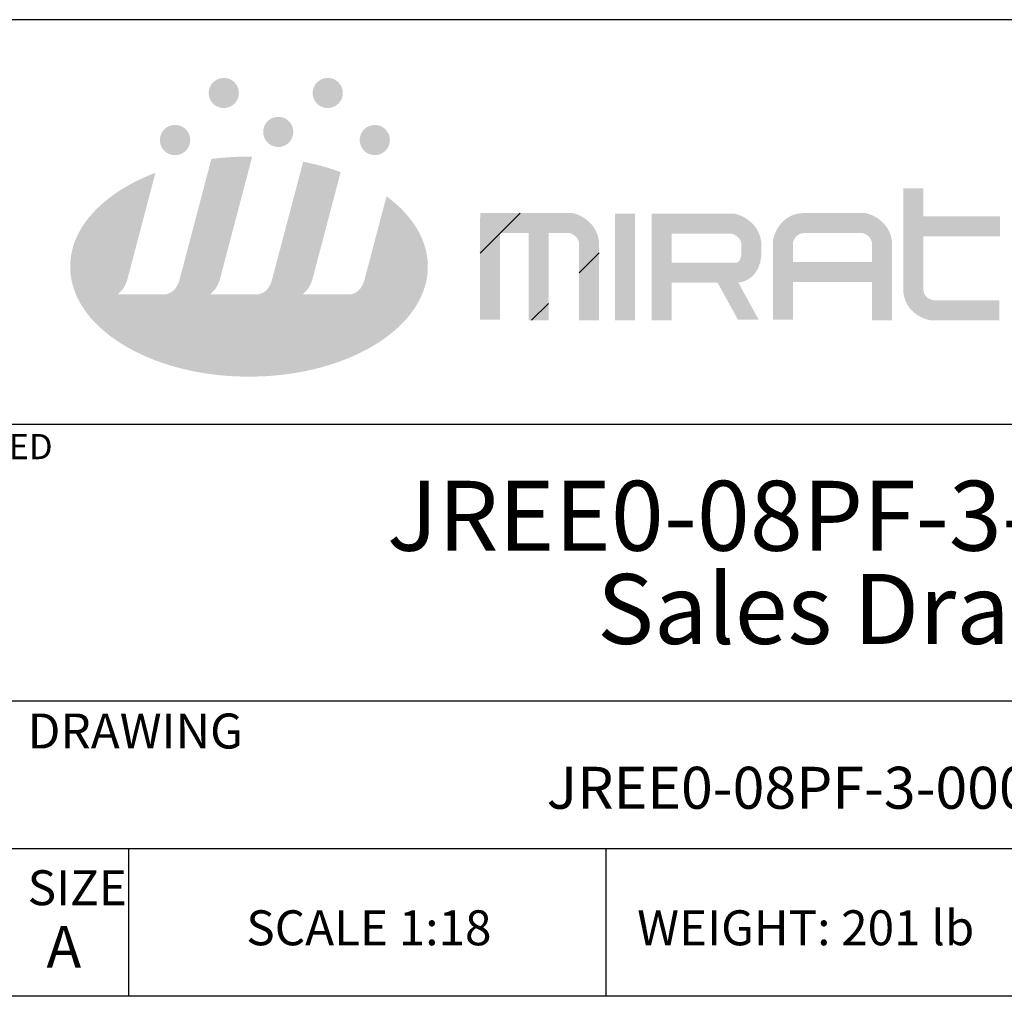
# Model space of a CAD drawing. Units: inches. Extents: x 9 to 189, y 9 to 142.
# Drawn here: x 141 to 167, y 9 to 35 of the extents above; entities that cross this region are included whole.
import ezdxf

# ---------------------------------------------------------------- set-up
doc = ezdxf.new("R2010")
doc.units = ezdxf.units.IN
doc.header["$LTSCALE"] = 18
doc.header["$MEASUREMENT"] = 0
for name, color, linetype in [('FORMAT', 7, 'Continuous'), ('LOGO_BLUE', 152, 'Continuous'), ('LOGO_GREEN', 134, 'Continuous')]:
    doc.layers.add(name, color=color, linetype=linetype)
doc.styles.add('SLDTEXTSTYLE0', font='TXT', dxfattribs={"width": 0.75})

# ---------------------------------------------------------------- blocks, each defined once
blk = doc.blocks.new('SW_NOTE_1')
at = {"layer": 'FORMAT', "color": 0, "char_height": 1.875, "attachment_point": 2, "style": 'SLDTEXTSTYLE0'}
for s, insert in [('JREE0-08PF-3-00000000', (13.887, 2.417)), ('Sales Drawing', (13.569, -0.083))]:
    blk.add_mtext(s, dxfattribs=dict(at, insert=insert))

msp = doc.modelspace()

# ---------------------------------------------------------------- hatches: boundary and pattern name
at = {"layer": 'LOGO_BLUE'}
h = msp.add_hatch(color=256, dxfattribs=at)
edge = h.paths.add_edge_path(flags=0)
edge.add_spline(control_points=[(151.6213, 28.5667), (151.6213, 29.2839), (151.2052, 29.941), (150.514, 30.4523)], knot_values=[0, 0, 0, 0, 1, 1, 1, 1], weights=[1, 1, 1, 1], degree=3, periodic=0)
edge.add_line((150.514, 30.4523), (149.9149, 28.1825))
edge.add_spline(control_points=[(149.9149, 28.1825), (149.8356, 27.9359), (149.6768, 27.8191), (149.4763, 27.8191)], knot_values=[0, 0, 0, 0, 1, 1, 1, 1], weights=[1, 1, 1, 1], degree=3, periodic=0)
edge.add_line((149.4763, 27.8191), (148.2631, 27.8191))
edge.add_spline(control_points=[(148.2631, 27.8191), (148.4008, 27.9594), (148.4233, 27.9594), (148.5147, 28.1825)], knot_values=[0, 0, 0, 0, 1, 1, 1, 1], weights=[1, 1, 1, 1], degree=3, periodic=0)
edge.add_line((148.5147, 28.1825), (149.2838, 31.1009))
edge.add_spline(control_points=[(149.2838, 31.1009), (148.9695, 31.2161), (148.6331, 31.3102), (148.2786, 31.3794)], knot_values=[0, 0, 0, 0, 1, 1, 1, 1], weights=[1, 1, 1, 1], degree=3, periodic=0)
edge.add_line((148.2786, 31.3794), (147.4342, 28.1825))
edge.add_spline(control_points=[(147.4342, 28.1825), (147.3549, 27.9359), (147.1958, 27.8191), (146.9954, 27.8191)], knot_values=[0, 0, 0, 0, 1, 1, 1, 1], weights=[1, 1, 1, 1], degree=3, periodic=0)
edge.add_line((146.9954, 27.8191), (145.7823, 27.8191))
edge.add_spline(control_points=[(145.7823, 27.8191), (145.9192, 27.9594), (145.9431, 27.9594), (146.0337, 28.1825)], knot_values=[0, 0, 0, 0, 1, 1, 1, 1], weights=[1, 1, 1, 1], degree=3, periodic=0)
edge.add_line((146.0337, 28.1825), (146.906, 31.4938))
edge.add_spline(control_points=[(146.906, 31.4938), (146.906, 31.5017), (146.9075, 31.5088), (146.908, 31.5164)], knot_values=[0, 0, 0, 0, 1, 1, 1, 1], weights=[1, 1, 1, 1], degree=3, periodic=0)
edge.add_spline(control_points=[(146.908, 31.5164), (146.8805, 31.5166), (146.8537, 31.5176), (146.8259, 31.5176)], knot_values=[0, 0, 0, 0, 1, 1, 1, 1], weights=[1, 1, 1, 1], degree=3, periodic=0)
edge.add_spline(control_points=[(146.8259, 31.5176), (146.479, 31.5176), (146.142, 31.4945), (145.8166, 31.4519)], knot_values=[0, 0, 0, 0, 1, 1, 1, 1], weights=[1, 1, 1, 1], degree=3, periodic=0)
edge.add_line((145.8166, 31.4519), (144.9535, 28.1825))
edge.add_spline(control_points=[(144.9535, 28.1825), (144.8743, 27.9359), (144.7149, 27.8191), (144.5143, 27.8191)], knot_values=[0, 0, 0, 0, 1, 1, 1, 1], weights=[1, 1, 1, 1], degree=3, periodic=0)
edge.add_line((144.5143, 27.8191), (143.3017, 27.8191))
edge.add_spline(control_points=[(143.3017, 27.8191), (143.4387, 27.9594), (143.4614, 27.9594), (143.5525, 28.1825)], knot_values=[0, 0, 0, 0, 1, 1, 1, 1], weights=[1, 1, 1, 1], degree=3, periodic=0)
edge.add_line((143.5525, 28.1825), (144.3165, 31.0818))
edge.add_spline(control_points=[(144.3165, 31.0818), (142.945, 30.5625), (142.03, 29.6305), (142.03, 28.5667)], knot_values=[0, 0, 0, 0, 1, 1, 1, 1], weights=[1, 1, 1, 1], degree=3, periodic=0)
edge.add_spline(control_points=[(142.03, 28.5667), (142.03, 26.937), (144.1774, 25.6155), (146.8259, 25.6155)], knot_values=[0, 0, 0, 0, 1, 1, 1, 1], weights=[1, 1, 1, 1], degree=3, periodic=0)
edge.add_spline(control_points=[(146.8259, 25.6155), (149.4744, 25.6155), (151.6213, 26.937), (151.6213, 28.5667)], knot_values=[0, 0, 0, 0, 1, 1, 1, 1], weights=[1, 1, 1, 1], degree=3, periodic=0)
h = msp.add_hatch(color=256, dxfattribs=at)
edge = h.paths.add_edge_path(flags=0)
edge.add_spline(control_points=[(164.9115, 29.9138), (164.9115, 30.3378), (164.9115, 30.6633)], knot_values=[0, 0, 0, 1, 1, 1], weights=[1, 1, 1], degree=2, periodic=0)
edge.add_line((164.9115, 30.6633), (164.3756, 30.6633))
edge.add_line((164.3756, 30.6633), (164.3756, 28.0003))
edge.add_spline(control_points=[(164.3756, 28.0003), (164.3544, 27.4237), (164.8305, 27.1794), (165.0853, 27.132)], knot_values=[0, 0, 0, 0, 1, 1, 1, 1], weights=[1, 1, 1, 1], degree=3, periodic=0)
edge.add_line((165.0853, 27.132), (165.1098, 27.1274))
edge.add_line((165.1098, 27.1274), (166.9497, 27.1274))
edge.add_line((166.9497, 27.1274), (166.9497, 27.664))
edge.add_spline(control_points=[(166.9497, 27.664), (165.2373, 27.664), (165.1696, 27.664)], knot_values=[0, 0, 0, 1, 1, 1], weights=[1, 1, 1], degree=2, periodic=0)
edge.add_spline(control_points=[(165.1696, 27.664), (165.0939, 27.683), (164.9115, 27.7502), (164.9115, 27.9753)], knot_values=[0, 0, 0, 0, 1, 1, 1, 1], weights=[1, 1, 1, 1], degree=3, periodic=0)
edge.add_spline(control_points=[(164.9115, 27.9753), (164.9115, 27.9778), (164.9115, 28.6877), (164.9115, 29.3771)], knot_values=[0, 0, 0, 0, 1, 1, 1, 1], weights=[1, 1, 1, 1], degree=3, periodic=0)
edge.add_line((164.9115, 29.3771), (166.9681, 29.3771))
edge.add_line((166.9681, 29.3771), (166.9681, 29.9138))
edge.add_line((166.9681, 29.9138), (164.9115, 29.9138))
h = msp.add_hatch(dxfattribs=at)
h.set_pattern_fill('ANSI31', color=152, scale=18, style=0)
edge = h.paths.add_edge_path(flags=0)
edge.add_spline(control_points=[(156.2147, 29.1848), (156.1926, 29.6984), (155.764, 29.9369), (155.5399, 29.9929)], knot_values=[0, 0, 0, 0, 1, 1, 1, 1], weights=[1, 1, 1, 1], degree=3, periodic=0)
edge.add_line((155.5399, 29.9929), (155.508, 30.0006))
edge.add_line((155.508, 30.0006), (153.026, 30.0006))
edge.add_line((153.026, 30.0006), (153.026, 29.8776))
edge.add_line((153.026, 29.8776), (153.0225, 29.8776))
edge.add_line((153.0225, 29.8776), (153.0225, 27.1461))
edge.add_line((153.0225, 27.1461), (153.5587, 27.1461))
edge.add_line((153.5587, 27.1461), (153.5587, 29.4643))
edge.add_spline(control_points=[(153.5587, 29.4643), (153.7846, 29.4643), (154.0565, 29.4643), (154.3221, 29.4643)], knot_values=[0, 0, 0, 0, 1, 1, 1, 1], weights=[1, 1, 1, 1], degree=3, periodic=0)
edge.add_line((154.3221, 29.4643), (154.3221, 27.1274))
edge.add_line((154.3221, 27.1274), (154.8588, 27.1274))
edge.add_line((154.8588, 27.1274), (154.8588, 29.4643))
edge.add_spline(control_points=[(154.8588, 29.4643), (155.1715, 29.4643), (155.4062, 29.4643), (155.4315, 29.4643)], knot_values=[0, 0, 0, 0, 1, 1, 1, 1], weights=[1, 1, 1, 1], degree=3, periodic=0)
edge.add_spline(control_points=[(155.4315, 29.4643), (155.4927, 29.4435), (155.6703, 29.3692), (155.6786, 29.1733)], knot_values=[0, 0, 0, 0, 1, 1, 1, 1], weights=[1, 1, 1, 1], degree=3, periodic=0)
edge.add_line((155.6786, 29.1733), (155.6786, 27.1274))
edge.add_line((155.6786, 27.1274), (156.2147, 27.1274))
edge.add_line((156.2147, 27.1274), (156.2147, 29.1848))
h = msp.add_hatch(color=256, dxfattribs=at)
edge = h.paths.add_edge_path(flags=0)
edge.add_spline(control_points=[(156.2147, 29.1848), (156.1926, 29.6984), (155.764, 29.9369), (155.5399, 29.9929)], knot_values=[0, 0, 0, 0, 1, 1, 1, 1], weights=[1, 1, 1, 1], degree=3, periodic=0)
edge.add_line((155.5399, 29.9929), (155.508, 30.0006))
edge.add_line((155.508, 30.0006), (153.026, 30.0006))
edge.add_line((153.026, 30.0006), (153.026, 29.8776))
edge.add_line((153.026, 29.8776), (153.0225, 29.8776))
edge.add_line((153.0225, 29.8776), (153.0225, 27.1461))
edge.add_line((153.0225, 27.1461), (153.5587, 27.1461))
edge.add_line((153.5587, 27.1461), (153.5587, 29.4643))
edge.add_spline(control_points=[(153.5587, 29.4643), (153.7846, 29.4643), (154.0565, 29.4643), (154.3221, 29.4643)], knot_values=[0, 0, 0, 0, 1, 1, 1, 1], weights=[1, 1, 1, 1], degree=3, periodic=0)
edge.add_line((154.3221, 29.4643), (154.3221, 27.1274))
edge.add_line((154.3221, 27.1274), (154.8588, 27.1274))
edge.add_line((154.8588, 27.1274), (154.8588, 29.4643))
edge.add_spline(control_points=[(154.8588, 29.4643), (155.1715, 29.4643), (155.4062, 29.4643), (155.4315, 29.4643)], knot_values=[0, 0, 0, 0, 1, 1, 1, 1], weights=[1, 1, 1, 1], degree=3, periodic=0)
edge.add_spline(control_points=[(155.4315, 29.4643), (155.4927, 29.4435), (155.6703, 29.3692), (155.6786, 29.1733)], knot_values=[0, 0, 0, 0, 1, 1, 1, 1], weights=[1, 1, 1, 1], degree=3, periodic=0)
edge.add_line((155.6786, 29.1733), (155.6786, 27.1274))
edge.add_line((155.6786, 27.1274), (156.2147, 27.1274))
edge.add_line((156.2147, 27.1274), (156.2147, 29.1848))
msp.add_hatch(color=256, dxfattribs=at).paths.add_polyline_path([(156.6413, 29.9859), (156.6413, 27.1274), (157.1777, 27.1274), (157.1777, 29.9859)], flags=0)
h = msp.add_hatch(color=256, dxfattribs=at)
edge = h.paths.add_edge_path(flags=0)
edge.add_spline(control_points=[(160.3477, 28.332), (160.5927, 28.5855), (160.5698, 28.9731), (160.5665, 29.0166)], knot_values=[0, 0, 0, 0, 1, 1, 1, 1], weights=[1, 1, 1, 1], degree=3, periodic=0)
edge.add_line((160.5665, 29.0166), (160.5672, 29.1664))
edge.add_spline(control_points=[(160.5672, 29.1664), (160.5445, 29.6799), (160.1156, 29.9183), (159.892, 29.9741)], knot_values=[0, 0, 0, 0, 1, 1, 1, 1], weights=[1, 1, 1, 1], degree=3, periodic=0)
edge.add_line((159.892, 29.9741), (159.8598, 29.9821))
edge.add_line((159.8598, 29.9821), (157.6243, 29.9821))
edge.add_line((157.6243, 29.9821), (157.6243, 29.8893))
edge.add_line((157.6243, 29.8893), (157.6233, 29.8893))
edge.add_line((157.6233, 29.8893), (157.6233, 27.1274))
edge.add_line((157.6233, 27.1274), (158.1591, 27.1274))
edge.add_line((158.1591, 27.1274), (158.1591, 28.1334))
edge.add_line((158.1591, 28.1334), (159.3956, 28.1334))
edge.add_line((159.3956, 28.1334), (159.9384, 27.1443))
edge.add_line((159.9384, 27.1443), (160.4948, 27.1443))
edge.add_line((160.4948, 27.1443), (159.9496, 28.1382))
edge.add_spline(control_points=[(159.9496, 28.1382), (160.1437, 28.1632), (160.2719, 28.2524), (160.3477, 28.332)], knot_values=[0, 0, 0, 0, 1, 1, 1, 1], weights=[1, 1, 1, 1], degree=3, periodic=0)
edge = h.paths.add_edge_path(flags=0)
edge.add_spline(control_points=[(160.0315, 28.9954), (160.0315, 28.9855), (160.0322, 28.9747), (160.0322, 28.963)], knot_values=[0, 0, 0, 0, 1, 1, 1, 1], weights=[1, 1, 1, 1], degree=3, periodic=0)
edge.add_spline(control_points=[(160.0322, 28.963), (160.0318, 28.8797), (160.0151, 28.7595), (159.9601, 28.7041)], knot_values=[0, 0, 0, 0, 1, 1, 1, 1], weights=[1, 1, 1, 1], degree=3, periodic=0)
edge.add_spline(control_points=[(159.9601, 28.7041), (159.949, 28.6932), (159.9208, 28.6644), (159.827, 28.6699)], knot_values=[0, 0, 0, 0, 1, 1, 1, 1], weights=[1, 1, 1, 1], degree=3, periodic=0)
edge.add_line((159.827, 28.6699), (158.1591, 28.6699))
edge.add_line((158.1591, 28.6699), (158.1591, 29.4458))
edge.add_spline(control_points=[(158.1591, 29.4458), (158.7804, 29.4458), (159.7276, 29.4458), (159.783, 29.4458)], knot_values=[0, 0, 0, 0, 1, 1, 1, 1], weights=[1, 1, 1, 1], degree=3, periodic=0)
edge.add_spline(control_points=[(159.783, 29.4458), (159.8448, 29.4251), (160.0221, 29.3505), (160.0315, 29.1545)], knot_values=[0, 0, 0, 0, 1, 1, 1, 1], weights=[1, 1, 1, 1], degree=3, periodic=0)
edge.add_line((160.0315, 29.1545), (160.0315, 28.9954))
h = msp.add_hatch(color=256, dxfattribs=at)
edge = h.paths.add_edge_path(flags=0)
edge.add_spline(control_points=[(164.0732, 29.1849), (164.0512, 29.6985), (163.6218, 29.937), (163.3971, 29.993)], knot_values=[0, 0, 0, 0, 1, 1, 1, 1], weights=[1, 1, 1, 1], degree=3, periodic=0)
edge.add_line((163.3971, 29.993), (163.3651, 30.0008))
edge.add_line((163.3651, 30.0008), (161.7532, 30.0008))
edge.add_spline(control_points=[(161.7532, 30.0008), (161.1758, 30.022), (160.9321, 29.5455), (160.8845, 29.2903)], knot_values=[0, 0, 0, 0, 1, 1, 1, 1], weights=[1, 1, 1, 1], degree=3, periodic=0)
edge.add_line((160.8845, 29.2903), (160.8796, 29.266))
edge.add_line((160.8796, 29.266), (160.8796, 27.1462))
edge.add_line((160.8796, 27.1462), (161.4163, 27.1462))
edge.add_spline(control_points=[(161.4163, 27.1462), (161.4163, 27.6451), (161.4163, 28.1522)], knot_values=[0, 0, 0, 1, 1, 1], weights=[1, 1, 1], degree=2, periodic=0)
edge.add_line((161.4163, 28.1522), (163.5367, 28.1522))
edge.add_line((163.5367, 28.1522), (163.5367, 27.1275))
edge.add_line((163.5367, 27.1275), (164.0732, 27.1275))
edge.add_line((164.0732, 27.1275), (164.0732, 29.1849))
edge = h.paths.add_edge_path(flags=0)
edge.add_spline(control_points=[(161.743, 29.4644), (163.2072, 29.4644), (163.2891, 29.4644)], knot_values=[0, 0, 0, 1, 1, 1], weights=[1, 1, 1], degree=2, periodic=0)
edge.add_spline(control_points=[(163.2891, 29.4644), (163.3509, 29.4436), (163.5281, 29.3693), (163.5367, 29.1736)], knot_values=[0, 0, 0, 0, 1, 1, 1, 1], weights=[1, 1, 1, 1], degree=3, periodic=0)
edge.add_line((163.5367, 29.1736), (163.5367, 28.6887))
edge.add_line((163.5367, 28.6887), (161.4163, 28.6887))
edge.add_spline(control_points=[(161.4163, 28.6887), (161.4163, 28.9709), (161.4163, 29.1844), (161.4163, 29.2061)], knot_values=[0, 0, 0, 0, 1, 1, 1, 1], weights=[1, 1, 1, 1], degree=3, periodic=0)
edge.add_spline(control_points=[(161.4163, 29.2061), (161.4359, 29.2841), (161.5058, 29.4733), (161.743, 29.4644)], knot_values=[0, 0, 0, 0, 1, 1, 1, 1], weights=[1, 1, 1, 1], degree=3, periodic=0)
at = {"layer": 'LOGO_GREEN'}
h = msp.add_hatch(color=256, dxfattribs=at)
edge = h.paths.add_edge_path(flags=0)
edge.add_spline(control_points=[(146.1489, 32.8186), (146.3718, 32.8186), (146.5531, 32.9989), (146.5531, 33.2225)], knot_values=[0, 0, 0, 0, 1, 1, 1, 1], weights=[1, 1, 1, 1], degree=3, periodic=0)
edge.add_spline(control_points=[(146.5531, 33.2225), (146.5531, 33.4455), (146.3718, 33.6253), (146.1489, 33.6253)], knot_values=[0, 0, 0, 0, 1, 1, 1, 1], weights=[1, 1, 1, 1], degree=3, periodic=0)
edge.add_spline(control_points=[(146.1489, 33.6253), (145.926, 33.6253), (145.7454, 33.4455), (145.7454, 33.2225)], knot_values=[0, 0, 0, 0, 1, 1, 1, 1], weights=[1, 1, 1, 1], degree=3, periodic=0)
edge.add_spline(control_points=[(145.7454, 33.2225), (145.7454, 32.9989), (145.926, 32.8186), (146.1489, 32.8186)], knot_values=[0, 0, 0, 0, 1, 1, 1, 1], weights=[1, 1, 1, 1], degree=3, periodic=0)
h = msp.add_hatch(color=256, dxfattribs=at)
edge = h.paths.add_edge_path(flags=0)
edge.add_spline(control_points=[(148.9379, 32.8186), (149.1602, 32.8186), (149.3418, 32.9989), (149.3418, 33.2225)], knot_values=[0, 0, 0, 0, 1, 1, 1, 1], weights=[1, 1, 1, 1], degree=3, periodic=0)
edge.add_spline(control_points=[(149.3418, 33.2225), (149.3418, 33.4455), (149.1602, 33.6253), (148.9379, 33.6253)], knot_values=[0, 0, 0, 0, 1, 1, 1, 1], weights=[1, 1, 1, 1], degree=3, periodic=0)
edge.add_spline(control_points=[(148.9379, 33.6253), (148.7151, 33.6253), (148.5344, 33.4455), (148.5344, 33.2225)], knot_values=[0, 0, 0, 0, 1, 1, 1, 1], weights=[1, 1, 1, 1], degree=3, periodic=0)
edge.add_spline(control_points=[(148.5344, 33.2225), (148.5344, 32.9989), (148.7151, 32.8186), (148.9379, 32.8186)], knot_values=[0, 0, 0, 0, 1, 1, 1, 1], weights=[1, 1, 1, 1], degree=3, periodic=0)
h = msp.add_hatch(color=256, dxfattribs=at)
edge = h.paths.add_edge_path(flags=0)
edge.add_spline(control_points=[(147.6101, 31.7747), (147.8327, 31.7747), (148.0139, 31.9552), (148.0139, 32.1788)], knot_values=[0, 0, 0, 0, 1, 1, 1, 1], weights=[1, 1, 1, 1], degree=3, periodic=0)
edge.add_spline(control_points=[(148.0139, 32.1788), (148.0139, 32.4016), (147.8327, 32.5815), (147.6101, 32.5815)], knot_values=[0, 0, 0, 0, 1, 1, 1, 1], weights=[1, 1, 1, 1], degree=3, periodic=0)
edge.add_spline(control_points=[(147.6101, 32.5815), (147.387, 32.5815), (147.2063, 32.4016), (147.2063, 32.1788)], knot_values=[0, 0, 0, 0, 1, 1, 1, 1], weights=[1, 1, 1, 1], degree=3, periodic=0)
edge.add_spline(control_points=[(147.2063, 32.1788), (147.2063, 31.9552), (147.387, 31.7747), (147.6101, 31.7747)], knot_values=[0, 0, 0, 0, 1, 1, 1, 1], weights=[1, 1, 1, 1], degree=3, periodic=0)
h = msp.add_hatch(color=256, dxfattribs=at)
edge = h.paths.add_edge_path(flags=0)
edge.add_spline(control_points=[(144.8422, 31.5547), (145.0659, 31.5547), (145.2481, 31.7362), (145.2481, 31.9608)], knot_values=[0, 0, 0, 0, 1, 1, 1, 1], weights=[1, 1, 1, 1], degree=3, periodic=0)
edge.add_spline(control_points=[(145.2481, 31.9608), (145.2481, 32.185), (145.0659, 32.366), (144.8422, 32.366)], knot_values=[0, 0, 0, 0, 1, 1, 1, 1], weights=[1, 1, 1, 1], degree=3, periodic=0)
edge.add_spline(control_points=[(144.8422, 32.366), (144.6176, 32.366), (144.4363, 32.185), (144.4363, 31.9608)], knot_values=[0, 0, 0, 0, 1, 1, 1, 1], weights=[1, 1, 1, 1], degree=3, periodic=0)
edge.add_spline(control_points=[(144.4363, 31.9608), (144.4363, 31.7362), (144.6176, 31.5547), (144.8422, 31.5547)], knot_values=[0, 0, 0, 0, 1, 1, 1, 1], weights=[1, 1, 1, 1], degree=3, periodic=0)
h = msp.add_hatch(color=256, dxfattribs=at)
edge = h.paths.add_edge_path(flags=0)
edge.add_spline(control_points=[(150.199, 31.557), (150.4221, 31.557), (150.6033, 31.7375), (150.6033, 31.9608)], knot_values=[0, 0, 0, 0, 1, 1, 1, 1], weights=[1, 1, 1, 1], degree=3, periodic=0)
edge.add_spline(control_points=[(150.6033, 31.9608), (150.6033, 32.1836), (150.4221, 32.3637), (150.199, 32.3637)], knot_values=[0, 0, 0, 0, 1, 1, 1, 1], weights=[1, 1, 1, 1], degree=3, periodic=0)
edge.add_spline(control_points=[(150.199, 32.3637), (149.977, 32.3637), (149.7959, 32.1836), (149.7959, 31.9608)], knot_values=[0, 0, 0, 0, 1, 1, 1, 1], weights=[1, 1, 1, 1], degree=3, periodic=0)
edge.add_spline(control_points=[(149.7959, 31.9608), (149.7959, 31.7375), (149.977, 31.557), (150.199, 31.557)], knot_values=[0, 0, 0, 0, 1, 1, 1, 1], weights=[1, 1, 1, 1], degree=3, periodic=0)

# ---------------------------------------------------------------- linework, layer by layer
at = {"layer": 'FORMAT'}
for p, q in [((188.9999, 35.1874), (140.3999, 35.1874)), ((140.3999, 24.3454), (188.9999, 24.3454)), ((140.3999, 16.92), (188.9999, 16.92)), ((140.3999, 12.96), (188.9999, 12.96)), ((143.5954, 12.96), (143.5954, 9)), ((156.3918, 12.96), (156.3918, 9)), ((188.9999, 9), (8.9999, 9))]:
    msp.add_line(p, q, dxfattribs=at)

# ---------------------------------------------------------------- block references
msp.add_blockref('SW_NOTE_1', (151.0059, 20.4065), dxfattribs=at)

# ---------------------------------------------------------------- texts
at = {"layer": 'FORMAT', "style": 'SLDTEXTSTYLE0'}
for s, insert, char_height, attachment_point in [('DIMENSIONAL TOLERANCES UNLESS OTHERWISE SPECIFIED', (115.7226, 24.0776), 0.675, 1), ('DRAWING', (140.8891, 16.5828), 0.9375, 1), ('JREE0-08PF-3-00000000 SD', (164.5873, 15.1544), 1.125, 2), ('SIZE', (140.8891, 12.3801), 0.9375, 1), ('WEIGHT: 201 lb', (157.2361, 11.306), 0.9375, 1), ('SCALE 1:18', (150.0402, 11.306), 0.9375, 2), ('A', (141.3935, 10.8895), 1.125, 1)]:
    msp.add_mtext(s, dxfattribs=dict(at, insert=insert, char_height=char_height, attachment_point=attachment_point))

doc.saveas('drawing.dxf')
